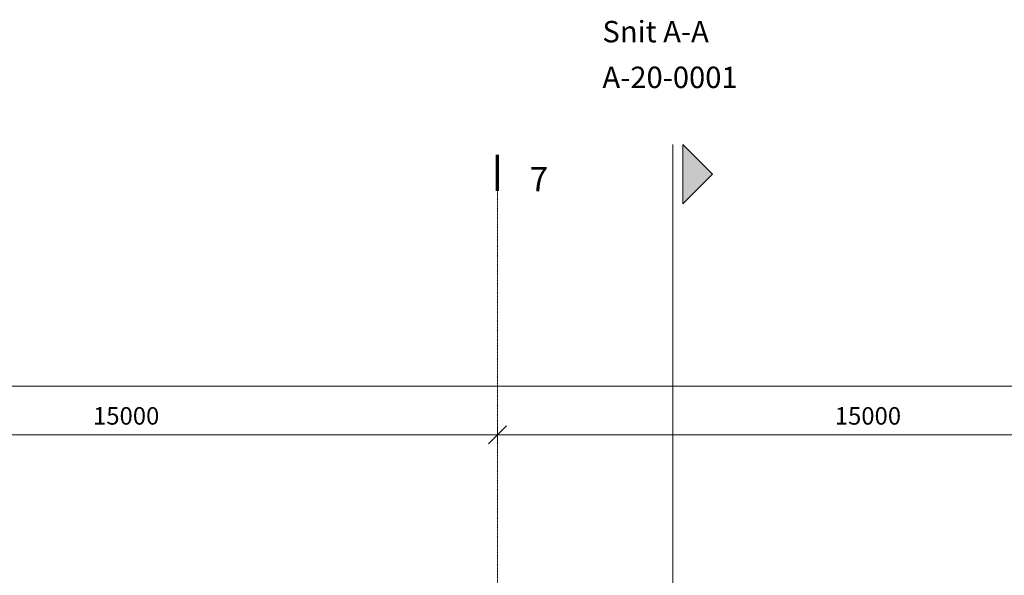
# Model space of a CAD drawing. Units: millimetres. Extents: x -20634 to 428504, y -144904 to 20003.
# Drawn here: x 75679 to 95590, y 6069 to 17305 of the extents above; entities that cross this region are included whole.
import ezdxf

# ---------------------------------------------------------------- set-up
doc = ezdxf.new("R2010")
doc.units = ezdxf.units.MM
doc.linetypes.add('Grid Line', pattern=[9.6, 5, -2, 0.6, -2])
for name, color, linetype, lineweight in [('A-----DIP', 1, 'Continuous', 5), ('A-----DIP-200', 1, 'Continuous', 5), ('A-----SYP', 6, 'Continuous', 5), ('S-GRIDIDM', 1, 'Continuous', 5)]:
    doc.layers.add(name, color=color, linetype=linetype, lineweight=lineweight)
doc.dimstyles.new('Continuous_-_millimeter', dxfattribs={"dimscale": 304.8, "dimtxt": 1.181102, "dimasz": 0.18, "dimexe": 0.590551, "dimexo": 0.004921, "dimgap": 0.328084, "dimtad": 0, "dimtoh": 1, "dimdec": 0, "dimzin": 1, "dimdsep": 46, "dimtxsty": 'Standard', "dimtsz": 0.835165, "dimcen": 0.09, "dimdle": 0.393701, "dimazin": 0, "dimtfac": 1, "dimtdec": 0, "dimtix": 1, "dimtmove": 0, "dimatfit": 3, "dimfxl": 1, "dimtvp": 1, "dimtolj": 1, "dimtzin": 0, "dimarcsym": 0})

# ---------------------------------------------------------------- blocks, each defined once
blk = doc.blocks.new('Grid - 2_5 mm Ariel-14683-A-00-2100 - _21_ Niveau 1 - Oversigtsplan')
at = {"layer": 'S-GRIDIDM', "lineweight": 70}
blk.add_line((0, 0), (0, 3.629), dxfattribs=at)
blk = doc.blocks.new('DIMBLOCK18-A-00-2100 - _21_ Niveau 1 - Oversigtsplan')
at = {"layer": 'A-----DIP-200'}
for p, q in [((70340, 8911), (70520, 9091)), ((70340, 9091), (70340, 8731)), ((70340, 8911), (70340, 9091)), ((85340, 8911), (85520, 9091)), ((85340, 9091), (85340, 8731)), ((85340, 8911), (85340, 9091)), ((70340, 8911), (70160, 8731)), ((70340, 8911), (85460, 8911)), ((85340, 8911), (85160, 8731))]:
    blk.add_line(p, q, dxfattribs=at)
at = {"layer": 'A-----DIP-200', "color": 0, "insert": (77162, 9470), "char_height": 354.07, "width": 1628.31, "attachment_point": 1, "line_spacing_factor": 0.938532}
blk.add_mtext('\\fArial|b0|i0|c0|p34|;15000', dxfattribs=at)
blk = doc.blocks.new('DIMBLOCK19-A-00-2100 - _21_ Niveau 1 - Oversigtsplan')
at = {"layer": 'A-----DIP-200'}
for p, q in [((85340, 8911), (85520, 9091)), ((85340, 9091), (85340, 8731)), ((85340, 8911), (85340, 9091)), ((100340, 8911), (100520, 9091)), ((100340, 9091), (100340, 8731)), ((100340, 8911), (100340, 9091)), ((85340, 8911), (85160, 8731)), ((85340, 8911), (100460, 8911)), ((100340, 8911), (100160, 8731))]:
    blk.add_line(p, q, dxfattribs=at)
at = {"layer": 'A-----DIP-200', "color": 0, "insert": (92162, 9470), "char_height": 354.07, "width": 1628.31, "attachment_point": 1, "line_spacing_factor": 0.938532}
blk.add_mtext('\\fArial|b0|i0|c0|p34|;15000', dxfattribs=at)
blk = doc.blocks.new('DIMBLOCK24-A-00-2100 - _21_ Niveau 1 - Oversigtsplan')
at = {"layer": 'A-----DIP-200'}
for p, q in [((0, 9893), (180, 10073)), ((0, 10073), (0, 9713)), ((0, 9893), (0, 10073)), ((140680, 9893), (140860, 10073)), ((140680, 10073), (140680, 9713)), ((140680, 9893), (140680, 10073)), ((0, 9893), (-180, 9713)), ((-120, 9893), (140800, 9893)), ((140680, 9893), (140500, 9713))]:
    blk.add_line(p, q, dxfattribs=at)
at = {"layer": 'A-----DIP-200', "color": 0, "insert": (69526, 10453), "char_height": 354.07, "width": 1953.97, "attachment_point": 1, "line_spacing_factor": 0.938532}
blk.add_mtext('\\fArial|b0|i0|c0|p34|;140680', dxfattribs=at)
blk = doc.blocks.new('Section - detail no_sheet no-2881-A-00-2100 - _21_ Niveau 1 - Oversigtsplan')
at = {"layer": 'A-----SYP'}
blk.add_hatch(color=256, dxfattribs=at).paths.add_polyline_path([(6, 0.995), (0, 0.995), (3, 3.995)], flags=0)
at = {"layer": 'A-----SYP', "lineweight": 18}
for p, q in [((3, 3.995), (0, 0.995)), ((6, 0.995), (3, 3.995)), ((0, 0.995), (6, 0.995))]:
    blk.add_line(p, q, dxfattribs=at)

msp = doc.modelspace()

# ---------------------------------------------------------------- linework, layer by layer
at = {"layer": 'A-----SYP'}
msp.add_line((88890, 14783), (88890, -142436.1), dxfattribs=at)
at = {"layer": 'S-GRIDIDM', "linetype": 'Grid Line'}
msp.add_line((85340, -142520.4), (85340, 13845), dxfattribs=at)

# ---------------------------------------------------------------- block references
at = {"layer": 'A-----SYP', "lineweight": 18, "xscale": 199.9999999999999, "yscale": 199.9999999999999, "zscale": 199.9999999999999, "rotation": 269.9999999999996}
msp.add_blockref('Section - detail no_sheet no-2881-A-00-2100 - _21_ Niveau 1 - Oversigtsplan', (88890, 14783), dxfattribs=at)
at = {"layer": 'S-GRIDIDM', "lineweight": 70, "xscale": 199.9999999999999, "yscale": 199.9999999999999, "zscale": 199.9999999999999}
msp.add_blockref('Grid - 2_5 mm Ariel-14683-A-00-2100 - _21_ Niveau 1 - Oversigtsplan', (85340, 13845), dxfattribs=at)

# ---------------------------------------------------------------- texts
at = {"layer": 'A-----SYP', "char_height": 432.754, "attachment_point": 1, "line_spacing_factor": 0.938532}
for s, insert, width in [('\\fArial|b0|i0|c0|p34|;Snit A-A', (87462.9, 17280.7), 2639.913), ('\\fArial|b0|i0|c0|p34|;A-20-0001', (87462.9, 16355.7), 3363.25)]:
    msp.add_mtext(s, dxfattribs=dict(at, insert=insert, width=width))
at = {"layer": 'S-GRIDIDM', "insert": (85991.4, 14323), "char_height": 491.766, "width": 456, "attachment_point": 1, "line_spacing_factor": 0.938532}
msp.add_mtext('\\fArial|b0|i0|c0|p34|;7', dxfattribs=at)

# ---------------------------------------------------------------- dimensions: what is measured, and where the dimension line sits
at = {"layer": 'A-----DIP'}
for base, p1, p2, picture, middle in [((140680, 9893.5), (0, 10148), (140680, 10148), 'DIMBLOCK24-A-00-2100 - _21_ Niveau 1 - Oversigtsplan', (70340, 10253.5)), ((85340, 8910.9), (70340, 9165.5), (85340, 9165.5), 'DIMBLOCK18-A-00-2100 - _21_ Niveau 1 - Oversigtsplan', (77840, 9270.9)), ((100340, 8910.9), (85340, 9165.5), (100340, 9165.5), 'DIMBLOCK19-A-00-2100 - _21_ Niveau 1 - Oversigtsplan', (92840, 9270.9))]:
    dim = msp.add_linear_dim(base=base, p1=p1, p2=p2, dimstyle='Continuous_-_millimeter', dxfattribs=at)
    dim.commit()
    dim.dimension.update_dxf_attribs({"geometry": picture, "text_midpoint": middle})

doc.saveas('drawing.dxf')
